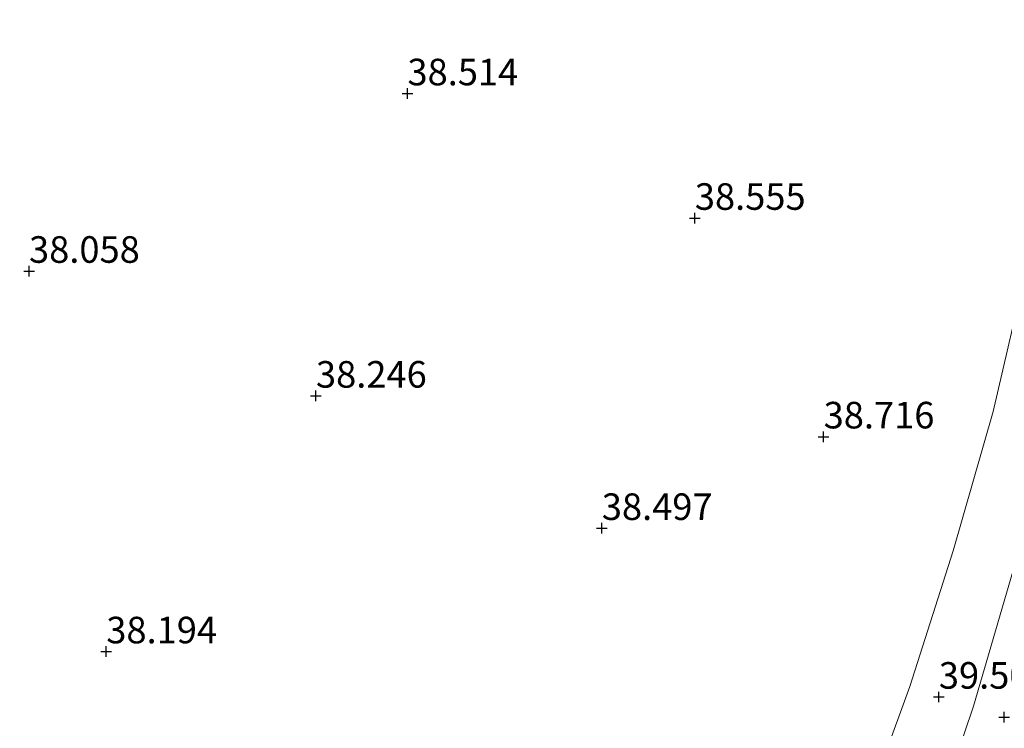
# Model space of a CAD drawing. Units: metres. Extents: x 179990 to 190010, y 325000 to 331253.
# Drawn here: x 180103 to 180195, y 326973 to 327040 of the extents above; entities that cross this region are included whole.
import ezdxf
from ezdxf.enums import TextEntityAlignment as Align

# ---------------------------------------------------------------- set-up
doc = ezdxf.new("R2010")
doc.units = ezdxf.units.M
doc.layers.get('0').update_dxf_attribs({"lineweight": 25})
for name, color, linetype, lineweight in [('B-ME-GW-HOOGTEPUNT-S-B1', 10, 'Continuous', 25), ('B-ME-GW-KRUINLIJN-L-B1', 93, 'Continuous', 18), ('B-ME-GW-TEENLIJN-L-B1', 93, 'Continuous', 18), ('B-ME-IE-GRASLAND-GV-B6', 93, 'Continuous', 18)]:
    doc.layers.add(name, color=color, linetype=linetype, lineweight=lineweight)
doc.styles.add('NLCS-ISO', font='NLCS-ISO.TTF')

# ---------------------------------------------------------------- blocks, each defined once
blk = doc.blocks.new('hoogtepunt')
for p, q in [((-0.5, 0), (0.5, 0)), ((0, 0.5), (0, -0.5))]:
    blk.add_line(p, q)

msp = doc.modelspace()

# ---------------------------------------------------------------- linework, layer by layer
at = {"layer": 'B-ME-GW-KRUINLIJN-L-B1'}
msp.add_polyline3d([(180252.122, 327183.136, 40.149), (180247.78, 327169.407, 40.143), (180244.124, 327156.432, 40.196), (180240.837, 327142.77, 40.285), (180237.102, 327129.413, 40.344), (180233.565, 327119.004, 40.261), (180229.511, 327105.132, 40.308), (180226.388, 327092.827, 40.361), (180222.346, 327078.822, 40.347), (180218.335, 327065.338, 40.313), (180215.062, 327052.421, 40.291), (180211.376, 327041.81, 40.113), (180207.99, 327027.934, 40.122), (180203.889, 327016.326, 40.147), (180200.451, 327001.615, 40.207), (180196.427, 326989.205, 40.233), (180192.299, 326975.04, 40.239), (180187.92, 326962.013, 40.209), (180182.852, 326952.002, 40.271), (180179.356, 326945.852, 40.331), (180175.942, 326940.115, 40.461), (180173.151, 326937.694, 40.633)], dxfattribs=at)
at = {"layer": 'B-ME-GW-TEENLIJN-L-B1'}
msp.add_polyline3d([(180163.515, 326942.653, 38.666), (180171.425, 326946.403, 38.709), (180173.522, 326949.257, 38.848), (180177.533, 326955.394, 38.917), (180181.375, 326963.275, 38.75), (180186.32, 326976.897, 38.867), (180190.397, 326989.654, 38.837), (180194.15, 327002.753, 38.889), (180197.387, 327016.675, 38.679), (180201.228, 327028.59, 38.721), (180205.339, 327043.066, 38.601), (180207.553, 327054.643, 38.594), (180211.55, 327066.749, 38.633), (180215.749, 327080.875, 38.806), (180219.024, 327094.563, 38.716), (180223.028, 327106.478, 38.784), (180227.889, 327119.826, 38.926), (180231.096, 327131.501, 38.889), (180233.617, 327144.421, 38.604), (180237.596, 327157.557, 38.787), (180241.431, 327171.261, 38.655), (180245.619, 327184.689, 38.664)], dxfattribs=at)
at = {"layer": 'B-ME-IE-GRASLAND-GV-B6'}
for points in [[(180197.387, 327016.675, 38.679), (180194.15, 327002.753, 38.889), (180190.397, 326989.654, 38.837), (180186.32, 326976.897, 38.867), (180181.375, 326963.275, 38.75), (180177.533, 326955.394, 38.917), (180173.522, 326949.257, 38.848), (180171.425, 326946.403, 38.709), (180163.515, 326942.653, 38.666), (180120.087, 326958.66, 38.26), (180094.577, 326969.963, 38.081), (180055.057, 326986.453, 37.979), (180035.369, 327005.59, 37.893), (180010.416, 327027.668, 37.823), (180000, 327037.415, 37.934), (180000, 327296.374, 36.556)], [(180197.387, 327016.675, 38.679), (180194.15, 327002.753, 38.889), (180190.397, 326989.654, 38.837), (180186.32, 326976.897, 38.867), (180181.375, 326963.275, 38.75), (180177.533, 326955.394, 38.917), (180173.522, 326949.257, 38.848), (180171.425, 326946.403, 38.709), (180163.515, 326942.653, 38.666), (180120.087, 326958.66, 38.26), (180094.577, 326969.963, 38.081), (180055.057, 326986.453, 37.979), (180035.369, 327005.59, 37.893), (180010.416, 327027.668, 37.823), (180000, 327037.415, 37.934), (180000, 327296.374, 36.556)], [(180252.122, 327183.136, 40.149), (180247.78, 327169.407, 40.143), (180244.124, 327156.432, 40.196), (180240.837, 327142.77, 40.285), (180237.102, 327129.413, 40.344), (180233.565, 327119.004, 40.261), (180229.511, 327105.132, 40.308), (180226.388, 327092.827, 40.361), (180222.346, 327078.822, 40.347), (180218.335, 327065.338, 40.313), (180215.062, 327052.421, 40.291), (180211.376, 327041.81, 40.113), (180207.99, 327027.934, 40.122), (180203.889, 327016.326, 40.147), (180200.451, 327001.615, 40.207), (180196.427, 326989.205, 40.233), (180192.299, 326975.04, 40.239), (180187.92, 326962.013, 40.209), (180182.852, 326952.002, 40.271), (180179.356, 326945.852, 40.331)], [(180179.356, 326945.852, 40.331), (180175.942, 326940.115, 40.461), (180173.151, 326937.694, 40.633), (180163.515, 326942.653, 38.666), (180171.425, 326946.403, 38.709), (180173.522, 326949.257, 38.848), (180177.533, 326955.394, 38.917), (180181.375, 326963.275, 38.75), (180186.32, 326976.897, 38.867), (180190.397, 326989.654, 38.837), (180194.15, 327002.753, 38.889), (180197.387, 327016.675, 38.679)], [(180196.23, 326947.498, 40.578), (180194.287, 326940.862, 40.683), (180192.609, 326936.121, 40.698), (180190.831, 326932.818, 40.791), (180188.597, 326929.744, 40.914), (180173.151, 326937.694, 40.633), (180175.942, 326940.115, 40.461), (180179.356, 326945.852, 40.331), (180182.852, 326952.002, 40.271), (180187.92, 326962.013, 40.209), (180192.299, 326975.04, 40.239), (180196.427, 326989.205, 40.233)]]:
    msp.add_polyline3d(points, dxfattribs=at)

# ---------------------------------------------------------------- block references
at = {"layer": 'B-ME-GW-HOOGTEPUNT-S-B1', "rotation": 90}
for p in [(180139.093, 327032.655, 38.514), (180139.093, 327032.655, 38.514), (180166.105, 327020.944, 38.555), (180166.105, 327020.944, 38.555), (180103.525, 327015.961, 38.058), (180103.525, 327015.961, 38.058), (180130.495, 327004.217, 38.246), (180130.495, 327004.217, 38.246), (180178.211, 327000.382, 38.716), (180178.211, 327000.382, 38.716), (180157.362, 326991.771, 38.497), (180157.362, 326991.771, 38.497), (180110.786, 326980.167, 38.194), (180110.786, 326980.167, 38.194), (180189.04, 326975.9, 39.502), (180189.04, 326975.9, 39.502), (180195.19, 326974.004, 40.163), (180195.19, 326974.004, 40.163)]:
    msp.add_blockref('hoogtepunt', p, dxfattribs=at)

# ---------------------------------------------------------------- texts
at = {"layer": 'B-ME-GW-HOOGTEPUNT-S-B1', "ltscale": 0.2, "style": 'NLCS-ISO'}
for s, p in [('38.514', (180139.093, 327032.655, 38.514)), ('38.514', (180139.093, 327032.655, 38.514)), ('38.555', (180166.105, 327020.944, 38.555)), ('38.555', (180166.105, 327020.944, 38.555)), ('38.058', (180103.525, 327015.961, 38.058)), ('38.058', (180103.525, 327015.961, 38.058)), ('38.246', (180130.495, 327004.217, 38.246)), ('38.246', (180130.495, 327004.217, 38.246)), ('38.716', (180178.211, 327000.382, 38.716)), ('38.716', (180178.211, 327000.382, 38.716)), ('38.497', (180157.362, 326991.771, 38.497)), ('38.497', (180157.362, 326991.771, 38.497)), ('38.194', (180110.786, 326980.167, 38.194)), ('38.194', (180110.786, 326980.167, 38.194)), ('39.502', (180189.04, 326975.9, 39.502)), ('39.502', (180189.04, 326975.9, 39.502))]:
    msp.add_text(s, height=2.5, dxfattribs=at).set_placement(p, align=Align.BOTTOM_LEFT)

doc.saveas('drawing.dxf')
